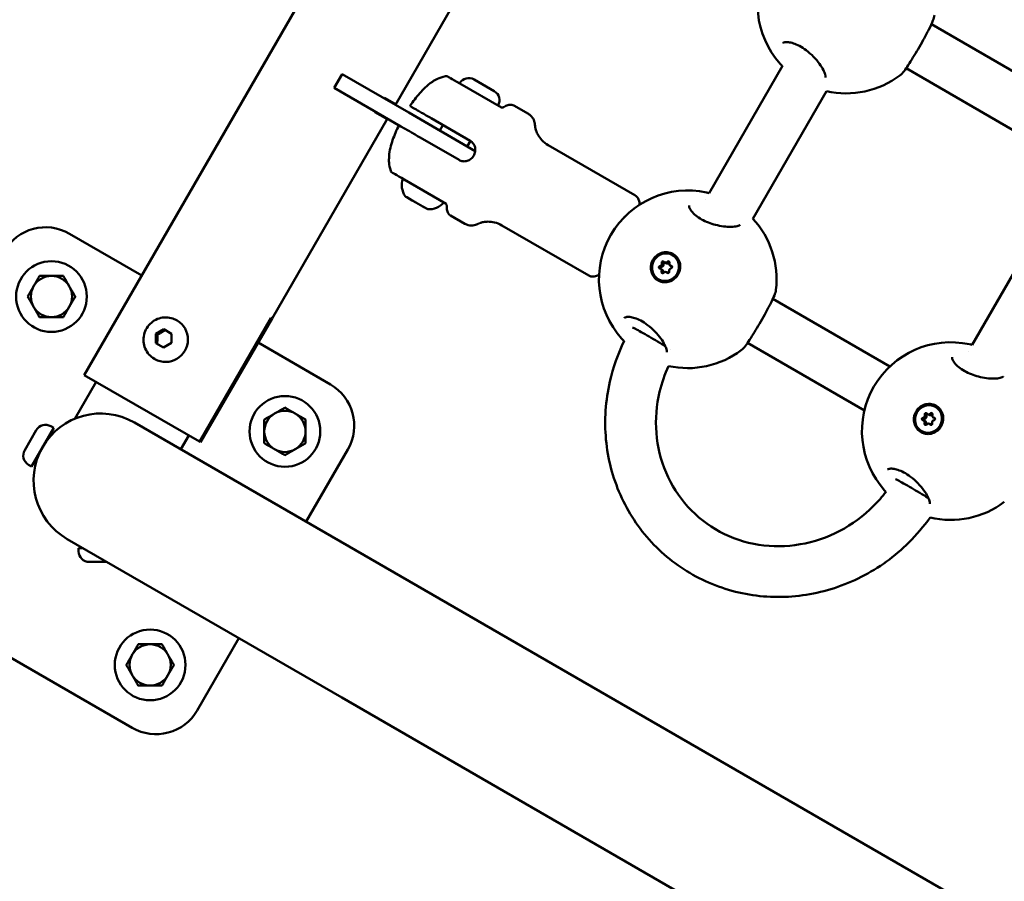
# Model space of a CAD drawing. Units: millimetres. Extents: x -21798 to 18846, y 0 to 21036.
# Drawn here: x -14072 to -13761, y 17777 to 18048 of the extents above; entities that cross this region are included whole.
import ezdxf

# ---------------------------------------------------------------- set-up
doc = ezdxf.new("R2010")
doc.units = ezdxf.units.MM
doc.layers.add('MD_Visible', color=7, linetype='Continuous', lineweight=50)
doc.styles.get("Standard").update_dxf_attribs({"font": 'TT0246M.TTF'})
doc.dimstyles.new('ISO-25', dxfattribs={"dimtxt": 180, "dimasz": 120, "dimexe": 1.25, "dimexo": 0.625, "dimgap": 120, "dimtad": 1, "dimdec": 0, "dimlfac": 0.1, "dimrnd": 5, "dimtxsty": 'Standard', "dimcen": 120, "dimse1": 1, "dimse2": 1, "dimclrt": 256, "dimadec": 0, "dimazin": 0, "dimtfac": 1, "dimtdec": 0, "dimtmove": 0, "dimatfit": 2, "dimfxl": 1, "dimarcsym": 0})

# ---------------------------------------------------------------- blocks, each defined once
blk = doc.blocks.new('CustomObjectsInViewport8_0')
at = {"layer": 'MD_Visible'}
for p, q in [((7193.19, 6360.54), (7463.48, 6828.69)), ((7291.3, 6445.68), (7338.8, 6527.95)), ((7460.29, 6471.11), (7497.18, 6449.83)), ((7413.31, 6457.95), (7390.18, 6417.87)), ((7452.31, 6457.24), (7489.17, 6435.98)), ((7274.51, 6455.37), (7272.01, 6451.04)), ((7274.51, 6455.37), (7295.52, 6443.24)), ((7293.02, 6438.91), (7272.01, 6451.04)), ((7311.59, 6452.44), (7324.8, 6444.81)), ((7316.13, 6453.69), (7322.45, 6450.04)), ((7287.77, 6447.72), (7287.87, 6447.89)), ((7291.01, 6446.08), (7287.87, 6447.89)), ((7288.43, 6447.34), (7288.53, 6447.51)), ((7427.21, 6450.02), (7403.98, 6409.78)), ((7291.23, 6445.95), (7291.01, 6446.08)), ((7291.23, 6445.95), (7291.13, 6445.77)), ((7333.25, 6442.82), (7328.66, 6445.47)), ((7252.41, 6378.31), (7288.8, 6441.35)), ((7288.17, 6441.48), (7284.79, 6443.43)), ((7285.17, 6443.21), (7285.27, 6443.39)), ((7285.83, 6442.84), (7285.93, 6443.01)), ((7288.44, 6441.32), (7288.17, 6441.48)), ((7288.63, 6441.44), (7288.53, 6441.27)), ((7316.48, 6431.14), (7295.52, 6443.24)), ((7314.86, 6434.39), (7302.62, 6441.46)), ((7293.02, 6438.91), (7295.37, 6437.56)), ((7306.29, 6439.34), (7305.29, 6437.6)), ((7311.36, 6428.32), (7299.12, 6435.39)), ((7314.95, 6434.33), (7313.95, 6432.6)), ((7366.84, 6417.19), (7339.46, 6433)), ((7294.09, 6422.13), (7307.3, 6414.5)), ((7294.57, 6416.75), (7294.54, 6416.77)), ((7294.57, 6416.75), (7294.91, 6416.56)), ((7296.6, 6415.58), (7294.91, 6416.56)), ((7297.75, 6414.92), (7296.6, 6415.58)), ((7299.95, 6413.65), (7297.75, 6414.92)), ((7300.35, 6413.42), (7299.95, 6413.65)), ((7300.55, 6413.3), (7300.35, 6413.42)), ((7388.94, 6415.72), (7388.94, 6415.72)), ((7300.55, 6413.3), (7300.74, 6413.19)), ((7301.28, 6412.88), (7300.74, 6413.19)), ((7313.25, 6408.18), (7308.66, 6410.83)), ((7352.24, 6391.91), (7324.86, 6407.71)), ((7473.1, 6370.04), (7496.23, 6410.12)), ((7188.54, 6405.09), (7211.32, 6391.94)), ((7378.62, 6398.35), (7378.72, 6398.29)), ((7376.15, 6396.06), (7376.65, 6395.77)), ((7377.97, 6395.01), (7378.47, 6394.73)), ((7374.96, 6394.02), (7375.46, 6393.74)), ((7376.78, 6392.97), (7377.28, 6392.69)), ((7374.3, 6390.68), (7374.4, 6390.62)), ((7447.18, 6363.23), (7410.29, 6384.51)), ((7222.32, 6377.79), (7222.51, 6377.68)), ((7229.51, 6339.57), (7252.01, 6378.54)), ((7229.51, 6339.57), (7252.01, 6378.54)), ((7229.91, 6339.34), (7252.41, 6378.31)), ((7252.41, 6378.31), (7252.01, 6378.54)), ((7252.41, 6378.31), (7252.01, 6378.54)), ((7215.75, 6370.61), (7215.77, 6373.48)), ((7215.77, 6373.48), (7218.25, 6374.94)), ((7216.24, 6373.21), (7215.77, 6373.48)), ((7218.25, 6374.94), (7220.69, 6373.53)), ((7220.69, 6373.53), (7220.67, 6370.66)), ((7218.19, 6369.2), (7215.75, 6370.61)), ((7220.67, 6370.66), (7218.19, 6369.2)), ((7248.03, 6370.74), (7270.81, 6357.59)), ((7439.17, 6349.38), (7402.31, 6370.64)), ((7471.86, 6367.89), (7471.86, 6367.89)), ((7215.32, 6365.66), (7215.51, 6365.55)), ((7190.26, 6346.78), (7196.96, 6358.37)), ((7229.51, 6339.57), (7193.19, 6360.54)), ((7459.07, 6348.23), (7459.57, 6347.94)), ((7461.54, 6350.52), (7461.64, 6350.46)), ((7295.63, 6295.57), (7209.02, 6345.57)), ((7457.88, 6346.19), (7458.39, 6345.9)), ((7459.7, 6345.14), (7460.2, 6344.86)), ((7460.89, 6347.18), (7461.39, 6346.89)), ((7174.43, 6336.85), (7178.08, 6343.17)), ((7176.57, 6331.75), (7183.57, 6343.87)), ((7182.66, 6344.4), (7183.57, 6343.87)), ((7457.23, 6342.85), (7457.33, 6342.79)), ((7223.62, 6337.15), (7226.14, 6341.52)), ((7229.91, 6339.34), (7229.51, 6339.57)), ((7276.3, 6337.1), (7263.15, 6314.32)), ((7175.66, 6332.27), (7176.57, 6331.75)), ((7187.82, 6308.85), (7274.43, 6258.85)), ((7192.74, 6306.01), (7191.42, 6306.01)), ((7191.42, 6304.96), (7191.42, 6306.01)), ((7200.37, 6301.61), (7194.77, 6301.61)), ((7208.31, 6249.33), (7126.04, 6296.83)), ((7295.63, 6295.57), (7770.07, 6021.65)), ((7241.95, 6277.6), (7228.8, 6254.83)), ((7274.43, 6258.85), (7745.07, 5987.12))]:
    blk.add_line(p, q, dxfattribs=at)
for centre in [(7182.87, 6385.27), (7256.48, 6342.77), (7213.98, 6269.16)]:
    blk.add_circle(centre, 11.15, dxfattribs=at)
at = {"layer": 'MD_Visible', "extrusion": (0, 0, -1)}
for centre, radius, start, end in [((-7433.48, 6477.31), 28, 318.1134, 102.1689), ((-7314.46, 6450.78), 3.35, 30, 120), ((-7433.48, 6477.31), 28, 232.9567, 282.944), ((-7320.78, 6447.13), 3.35, 120, 210), ((-7299.25, 6420.31), 5.93, 325.1439, 20.2834), ((-7383.48, 6390.71), 28, 318.1134, 102.1689), ((-7294.79, 6417.2), 0.5, 300, 325.1439), ((-7300.47, 6413.63), 0.25, 300, 317.9389), ((-7301.99, 6418.72), 5.93, 219.7166, 274.8561), ((-7301.53, 6413.31), 0.5, 274.8561, 300), ((-7181.04, 6392.1), 15, 30, 120), ((-7383.48, 6390.71), 28, 137.0708, 186.8687), ((-7466.4, 6342.87), 28, 318.1134, 102.1689), ((-7383.48, 6390.71), 28, 232.9567, 282.5286), ((-7263.31, 6344.6), 15, 120, 210), ((-7180.98, 6341.5), 3.35, 30, 120), ((-7182.61, 6341.42), 0.4, 302.7418, 30), ((-7177.33, 6335.18), 3.35, 300, 30), ((-7178.21, 6333.8), 0.4, 30, 117.2582), ((-7466.4, 6342.87), 28, 232.9567, 283.4737), ((-7194.77, 6304.96), 3.35, 270, 0), ((-7215.81, 6262.33), 15, 210, 300)]:
    blk.add_arc(centre, radius, start, end, dxfattribs=at)
at = {"layer": 'MD_Visible'}
for centre, radius, start, end in [((7182.87, 6385.27), 6.5, 90, 150), ((7182.87, 6385.27), 7.5, 119.9264, 120.0736), ((7182.87, 6385.27), 6.5, 30, 90), ((7182.87, 6385.27), 7.5, 59.9264, 60.0736), ((7182.87, 6385.27), 6.5, 150, 210), ((7182.87, 6385.27), 6.5, 330, 30), ((7182.87, 6385.27), 7.5, 179.9264, 180.0736), ((7182.87, 6385.27), 7.5, 359.9264, 0.0736), ((7182.87, 6385.27), 6.5, 210, 270), ((7182.87, 6385.27), 6.5, 270, 330), ((7182.87, 6385.27), 7.5, 239.9264, 240.0736), ((7182.87, 6385.27), 7.5, 299.9264, 300.0736), ((7198.42, 6327.21), 21.2, 60, 240), ((7256.48, 6342.77), 6.5, 120, 180), ((7256.48, 6342.77), 6.5, 60, 120), ((7256.48, 6342.77), 7.5, 89.9264, 90.0736), ((7256.48, 6342.77), 6.5, 0, 60), ((7256.48, 6342.77), 7.5, 149.9264, 150.0736), ((7256.48, 6342.77), 7.5, 29.9264, 30.0736), ((7256.48, 6342.77), 6.5, 180, 240), ((7256.48, 6342.77), 6.5, 300, 0), ((7256.48, 6342.77), 7.5, 209.9264, 210.0736), ((7256.48, 6342.77), 7.5, 329.9264, 330.0736), ((7256.48, 6342.77), 6.5, 240, 300), ((7256.48, 6342.77), 7.5, 269.9264, 270.0736), ((7213.98, 6269.16), 6.5, 90, 150), ((7213.98, 6269.16), 7.5, 119.9264, 120.0736), ((7213.98, 6269.16), 6.5, 30, 90), ((7213.98, 6269.16), 7.5, 59.9264, 60.0736), ((7213.98, 6269.16), 6.5, 150, 210), ((7213.98, 6269.16), 6.5, 330, 30), ((7213.98, 6269.16), 7.5, 179.9264, 180.0736), ((7213.98, 6269.16), 7.5, 359.9264, 0.0736), ((7213.98, 6269.16), 6.5, 210, 270), ((7213.98, 6269.16), 6.5, 270, 330), ((7213.98, 6269.16), 7.5, 239.9264, 240.0736), ((7213.98, 6269.16), 7.5, 299.9264, 300.0736)]:
    blk.add_arc(centre, radius, start, end, dxfattribs=at)
at = {"layer": 'MD_Visible', "extrusion": (0, 0, -1)}
for centre in [(7376.46, 6394.52), (7459.38, 6346.68)]:
    blk.add_ellipse(centre, major_axis=(2.16, 3.83), ratio=0.957276, dxfattribs=at)
for centre, major_axis, ratio, start_param, end_param in [((7376.56, 6394.46), (2.16, 3.83), 0.957276, 0, 3.141593), ((7376.47, 6394.52), (2.29, 4.21), 0.957258, 4.11419, 4.759868), ((7374.77, 6394.48), (0.19, 0.337), 0.957276, 2.761509, 5.635741), ((7375.64, 6396), (0.19, 0.337), 0.957276, 3.808707, 6.682939), ((7376.15, 6395.71), (0.19, 0.337), 0.957276, 3.808707, 5.611808), ((7377.34, 6396.03), (0.19, 0.337), 0.957276, 4.855904, 7.730136), ((7377.84, 6395.75), (0.19, 0.337), 0.957276, 4.855904, 5.388109), ((7378.16, 6394.55), (0.19, 0.337), 0.957276, 5.903102, 8.777334), ((7375.27, 6394.2), (0.19, 0.337), 0.957276, 3.786829, 5.635741), ((7375.59, 6393), (0.19, 0.337), 0.957276, 1.714312, 4.588544), ((7376.09, 6392.71), (0.19, 0.337), 0.957276, 4.036668, 4.588544), ((7377.28, 6393.03), (0.19, 0.337), 0.957276, 0.667114, 3.541346), ((7219.01, 6371.62), (3.5, 6.06), 0.978441, 0, 3.141593), ((7459.39, 6346.69), (2.29, 4.21), 0.957258, 4.11419, 4.759868), ((7459.49, 6346.63), (2.16, 3.83), 0.957276, 0, 3.141593), ((7458.56, 6348.17), (0.19, 0.337), 0.957276, 3.808707, 6.682939), ((7459.07, 6347.88), (0.19, 0.337), 0.957276, 3.808707, 5.611808), ((7460.26, 6348.2), (0.19, 0.337), 0.957276, 4.855904, 7.730136), ((7460.76, 6347.92), (0.19, 0.337), 0.957276, 4.855904, 5.388109), ((7457.69, 6346.65), (0.19, 0.337), 0.957276, 2.761509, 5.635741), ((7458.2, 6346.37), (0.19, 0.337), 0.957276, 3.786829, 5.635741), ((7458.51, 6345.17), (0.19, 0.337), 0.957276, 1.714312, 4.588544), ((7460.2, 6345.2), (0.19, 0.337), 0.957276, 0.667114, 3.541346), ((7461.08, 6346.72), (0.19, 0.337), 0.957276, 5.903102, 8.777334), ((7459.02, 6344.88), (0.19, 0.337), 0.957276, 4.036668, 4.588544)]:
    blk.add_ellipse(centre, major_axis=major_axis, ratio=ratio, start_param=start_param, end_param=end_param, dxfattribs=at)
at = {"layer": 'MD_Visible'}
for centre, start_param, end_param in [((7374.65, 6395.56), 0.647444, 2.474479), ((7375.15, 6395.28), 0.647444, 2.474479), ((7376.5, 6396.68), 5.883432, 7.710466), ((7377.01, 6396.4), 0, 1.427281), ((7378.32, 6395.64), 4.836234, 6.663269), ((7378.82, 6395.35), 0, 0.053951), ((7374.61, 6393.39), 1.694642, 3.521676), ((7375.11, 6393.11), 1.694642, 3.141593), ((7376.43, 6392.35), 2.741839, 4.568874), ((7376.93, 6392.06), 3.048384, 3.141593), ((7378.28, 6393.47), 3.789037, 5.616071), ((7459.42, 6348.85), 5.883432, 7.710466), ((7457.53, 6345.56), 1.694642, 3.521676), ((7457.57, 6347.73), 0.647444, 2.474479), ((7458.07, 6347.45), 0.647444, 2.474479), ((7458.03, 6345.28), 1.694642, 3.141593), ((7459.35, 6344.51), 2.741839, 4.568874), ((7459.93, 6348.57), 0, 1.427281), ((7461.2, 6345.64), 3.789037, 5.616071), ((7461.24, 6347.8), 4.836234, 6.663269), ((7461.74, 6347.52), 0, 0.053951), ((7459.85, 6344.23), 3.048384, 3.141593)]:
    blk.add_ellipse(centre, major_axis=(-0.352, -0.626), ratio=0.957276, start_param=start_param, end_param=end_param, dxfattribs=at)
for points, knots in [([(7461.28, 6473.96), (7461.21, 6473.37), (7461.03, 6472.87), (7460.48, 6471.47), (7460.02, 6470.51), (7458.97, 6468.44), (7458.37, 6467.34), (7457.21, 6465.26), (7456.64, 6464.26), (7455.54, 6462.36), (7454.99, 6461.45), (7453.96, 6459.75), (7453.45, 6458.95), (7452.51, 6457.51), (7452.07, 6456.88), (7451.23, 6455.79), (7450.87, 6455.35), (7450.37, 6454.97)], [0, 0, 0, 0, 0.358229, 0.358229, 0.81657, 0.81657, 1.218138, 1.218138, 1.555074, 1.555074, 1.877615, 1.877615, 2.203912, 2.203912, 2.551631, 2.551631, 2.932811, 2.932811, 2.932811, 2.932811]), ([(7426.91, 6454.35), (7426.91, 6454.35), (7426.92, 6454.38), (7426.93, 6454.59), (7426.9, 6454.91), (7426.66, 6455.7), (7426.48, 6456.15), (7425.93, 6457.25), (7425.52, 6457.92), (7424.49, 6459.34), (7423.85, 6460.13), (7422.43, 6461.59), (7421.64, 6462.29), (7420.12, 6463.44), (7419.38, 6463.91), (7418.02, 6464.63), (7417.38, 6464.89), (7416.23, 6465.27), (7415.69, 6465.38), (7414.75, 6465.48), (7414.36, 6465.46), (7413.79, 6465.36), (7413.64, 6465.27), (7413.53, 6465.2), (7413.53, 6465.19), (7413.52, 6465.18)], [0.104669, 0.104669, 0.104669, 0.104669, 0.226747, 0.226747, 0.507082, 0.507082, 0.75693, 0.75693, 1.057218, 1.057218, 1.380892, 1.380892, 1.688815, 1.688815, 1.953357, 1.953357, 2.18974, 2.18974, 2.426379, 2.426379, 2.677574, 2.677574, 2.941049, 2.941049, 3.147305, 3.147305, 3.147305, 3.147305]), ([(7295.91, 6445.32), (7296.4, 6446.05), (7296.89, 6446.75), (7297.91, 6448.1), (7298.43, 6448.75), (7299.52, 6449.99), (7300.08, 6450.59), (7301.35, 6451.78), (7302.04, 6452.37), (7303.91, 6453.59), (7305.06, 6454.3), (7307.1, 6454.73)], [0.288371, 0.288371, 0.288371, 0.288371, 0.505514, 0.505514, 0.722657, 0.722657, 0.9398, 0.9398, 1.156943, 1.156943, 1.374086, 1.374086, 1.374086, 1.374086]), ([(7307.1, 6454.73), (7307.21, 6454.76), (7307.32, 6454.76), (7307.53, 6454.74), (7307.64, 6454.71), (7307.76, 6454.65), (7307.79, 6454.64), (7307.81, 6454.62)], [0, 0, 0, 0, 0.03204092, 0.03204092, 0.06457347, 0.06457347, 0.07294908, 0.07294908, 0.07294908, 0.07294908]), ([(7307.81, 6454.62), (7307.81, 6454.62), (7307.82, 6454.62), (7307.9, 6454.57), (7308.15, 6454.43), (7309.31, 6453.76), (7310.34, 6453.16), (7311.59, 6452.44)], [0.6326518, 0.6326518, 0.6326518, 0.6326518, 0.6625, 0.6625, 0.8225, 0.8225, 1, 1, 1, 1]), ([(7302.62, 6441.46), (7302.1, 6441.75), (7301.55, 6442.07), (7300.49, 6442.68), (7299.99, 6442.97), (7299.12, 6443.47), (7298.68, 6443.73), (7297.88, 6444.19), (7297.53, 6444.39), (7296.96, 6444.72), (7296.69, 6444.88), (7296.27, 6445.12), (7296.12, 6445.2), (7295.96, 6445.3), (7295.91, 6445.32), (7295.91, 6445.32)], [-7.277898, -7.277898, -7.277898, -7.277898, -7.094336, -7.094336, -6.910774, -6.910774, -6.725768, -6.725768, -6.540762, -6.540762, -6.35251, -6.35251, -6.164258, -6.164258, -6.000722, -6.000722, -6.000722, -6.000722]), ([(7324.49, 6444.99), (7324.49, 6444.99), (7324.49, 6444.99), (7324.49, 6444.99), (7324.49, 6444.99), (7324.49, 6444.99), (7324.49, 6444.99), (7324.49, 6444.99), (7324.49, 6444.99), (7324.49, 6444.99), (7324.5, 6444.99), (7324.5, 6444.99), (7324.5, 6444.99), (7324.5, 6444.99), (7324.5, 6444.99), (7324.51, 6444.98), (7324.52, 6444.98), (7324.54, 6444.97), (7324.56, 6444.96), (7324.63, 6444.92), (7324.68, 6444.91), (7324.84, 6444.86), (7324.95, 6444.85), (7325.16, 6444.87), (7325.27, 6444.89), (7325.42, 6444.95), (7325.47, 6444.98), (7325.52, 6445.01)], [0, 0, 0, 0, 0.000504, 0.000504, 0.0008841, 0.0008841, 0.0010998, 0.0010998, 0.0012787, 0.0012787, 0.0014548, 0.0014548, 0.0017503, 0.0017503, 0.0024009, 0.0024009, 0.00435, 0.00435, 0.0101972, 0.0101972, 0.0277995, 0.0277995, 0.0600649, 0.0600649, 0.0913944, 0.0913944, 0.1085203, 0.1085203, 0.1085203, 0.1085203]), ([(7328.66, 6445.47), (7328.47, 6445.58), (7328.25, 6445.66), (7327.81, 6445.74), (7327.59, 6445.75), (7327.17, 6445.7), (7326.96, 6445.66), (7326.55, 6445.53), (7326.34, 6445.45), (7325.93, 6445.25), (7325.73, 6445.14), (7325.52, 6445.01)], [4.712389, 4.712389, 4.712389, 4.712389, 4.7908944, 4.7908944, 4.8693998, 4.8693998, 4.9479052, 4.9479052, 5.0264106, 5.0264106, 5.104916, 5.104916, 5.104916, 5.104916]), ([(7335.34, 6439.07), (7335.32, 6439.31), (7335.3, 6439.55), (7335.21, 6440.04), (7335.15, 6440.29), (7334.97, 6440.81), (7334.86, 6441.08), (7334.55, 6441.62), (7334.35, 6441.9), (7333.86, 6442.4), (7333.57, 6442.64), (7333.25, 6442.82)], [4.3914574, 4.3914574, 4.3914574, 4.3914574, 4.4556437, 4.4556437, 4.5198301, 4.5198301, 4.5840164, 4.5840164, 4.6482027, 4.6482027, 4.712389, 4.712389, 4.712389, 4.712389]), ([(7292.41, 6439.26), (7292.03, 6438.48), (7291.67, 6437.7), (7291.01, 6436.15), (7290.71, 6435.37), (7290.17, 6433.81), (7289.93, 6433.02), (7289.54, 6431.33), (7289.37, 6430.44), (7289.25, 6428.21), (7289.21, 6426.85), (7289.86, 6424.87)], [0.288371, 0.288371, 0.288371, 0.288371, 0.505514, 0.505514, 0.722657, 0.722657, 0.9398, 0.9398, 1.156943, 1.156943, 1.374086, 1.374086, 1.374086, 1.374086]), ([(7339.46, 6433), (7338.72, 6433.43), (7338.05, 6433.96), (7336.98, 6435.08), (7336.58, 6435.65), (7335.98, 6436.69), (7335.79, 6437.16), (7335.53, 6437.94), (7335.45, 6438.26), (7335.36, 6438.76), (7335.35, 6438.94), (7335.34, 6439.07)], [1.5707963, 1.5707963, 1.5707963, 1.5707963, 1.6349826, 1.6349826, 1.6991689, 1.6991689, 1.7633553, 1.7633553, 1.8275416, 1.8275416, 1.8917279, 1.8917279, 1.8917279, 1.8917279]), ([(7299.12, 6435.39), (7298.6, 6435.69), (7298.05, 6436.01), (7296.99, 6436.62), (7296.49, 6436.91), (7295.83, 6437.29), (7295.6, 6437.43), (7295.37, 6437.56)], [-2.4259661, -2.4259661, -2.4259661, -2.4259661, -2.2424038, -2.2424038, -2.0588416, -2.0588416, -1.960974, -1.960974, -1.960974, -1.960974]), ([(7311.36, 6428.32), (7311.73, 6428.11), (7312.17, 6427.96), (7313.07, 6427.85), (7313.52, 6427.9), (7314.34, 6428.14), (7314.76, 6428.36), (7315.48, 6428.94), (7315.79, 6429.3), (7316.23, 6430.06), (7316.39, 6430.51), (7316.53, 6431.43), (7316.51, 6431.89), (7316.31, 6432.72), (7316.12, 6433.14), (7315.58, 6433.87), (7315.23, 6434.17), (7314.86, 6434.39)], [-2.114131, -2.114131, -2.114131, -2.114131, -1.981996, -1.981996, -1.849861, -1.849861, -1.71773, -1.71773, -1.585598, -1.585598, -1.453467, -1.453467, -1.321336, -1.321336, -1.189201, -1.189201, -1.057066, -1.057066, -1.057066, -1.057066]), ([(7290.31, 6424.31), (7290.28, 6424.33), (7290.25, 6424.35), (7290.19, 6424.39), (7290.16, 6424.42), (7290.08, 6424.49), (7290.04, 6424.54), (7289.94, 6424.68), (7289.89, 6424.77), (7289.86, 6424.87)], [0, 0, 0, 0, 0.01098157, 0.01098157, 0.0218321, 0.0218321, 0.0426448, 0.0426448, 0.07306756, 0.07306756, 0.07306756, 0.07306756]), ([(7290.31, 6424.31), (7290.31, 6424.31), (7290.32, 6424.31), (7290.4, 6424.26), (7290.65, 6424.12), (7291.81, 6423.45), (7292.84, 6422.85), (7294.09, 6422.13)], [0.6326518, 0.6326518, 0.6326518, 0.6326518, 0.6625, 0.6625, 0.8225, 0.8225, 1, 1, 1, 1]), ([(7294.91, 6416.56), (7294.91, 6416.56), (7294.91, 6416.56), (7294.82, 6416.61), (7294.75, 6416.65), (7294.65, 6416.72), (7294.62, 6416.75), (7294.56, 6416.78), (7294.55, 6416.78), (7294.53, 6416.78), (7294.54, 6416.77), (7294.57, 6416.76), (7294.57, 6416.76), (7294.57, 6416.75)], [-0.0006567, -0.0006567, -0.0006567, -0.0006567, 0, 0, 0.0394171, 0.0394171, 0.0702393, 0.0702393, 0.1010616, 0.1010616, 0.1404787, 0.1404787, 0.1411354, 0.1411354, 0.1411354, 0.1411354]), ([(7366.84, 6417.19), (7367.19, 6416.99), (7367.48, 6416.71), (7367.94, 6416.06), (7368.07, 6415.7), (7368.26, 6414.97), (7368.29, 6414.6), (7368.29, 6414.22)], [1.5707963, 1.5707963, 1.5707963, 1.5707963, 1.6731227, 1.6731227, 1.7960587, 1.7960587, 1.9391327, 1.9391327, 1.9391327, 1.9391327]), ([(7297.75, 6414.92), (7297.74, 6414.92), (7297.74, 6414.92), (7297.63, 6414.99), (7297.52, 6415.06), (7297.32, 6415.18), (7297.23, 6415.24), (7297.06, 6415.34), (7296.97, 6415.38), (7296.79, 6415.48), (7296.69, 6415.53), (7296.61, 6415.58), (7296.61, 6415.58), (7296.6, 6415.58)], [-0.0006567, -0.0006567, -0.0006567, -0.0006567, 0, 0, 0.0394171, 0.0394171, 0.0702393, 0.0702393, 0.1010616, 0.1010616, 0.1404787, 0.1404787, 0.1411354, 0.1411354, 0.1411354, 0.1411354]), ([(7300.74, 6413.19), (7300.74, 6413.19), (7300.74, 6413.19), (7300.72, 6413.2), (7300.68, 6413.23), (7300.59, 6413.3), (7300.54, 6413.33), (7300.41, 6413.4), (7300.34, 6413.44), (7300.17, 6413.53), (7300.06, 6413.58), (7299.95, 6413.65), (7299.95, 6413.65), (7299.95, 6413.65)], [-0.0006567, -0.0006567, -0.0006567, -0.0006567, 0, 0, 0.0394171, 0.0394171, 0.0702393, 0.0702393, 0.1010616, 0.1010616, 0.1404787, 0.1404787, 0.1411354, 0.1411354, 0.1411354, 0.1411354]), ([(7307.49, 6413.78), (7307.49, 6413.89), (7307.48, 6413.99), (7307.42, 6414.19), (7307.38, 6414.28), (7307.27, 6414.45), (7307.2, 6414.53), (7307.1, 6414.61), (7307.08, 6414.62), (7307.05, 6414.65), (7307.04, 6414.65), (7307.02, 6414.66), (7307.01, 6414.67), (7307.01, 6414.67), (7307, 6414.67), (7307, 6414.68), (7307, 6414.68), (7307, 6414.68), (7306.99, 6414.68), (7306.99, 6414.68), (7306.99, 6414.68), (7306.99, 6414.68), (7306.99, 6414.68), (7306.99, 6414.68), (7306.99, 6414.68), (7306.99, 6414.68), (7306.99, 6414.68), (7306.99, 6414.68)], [0, 0, 0, 0, 0.030693, 0.030693, 0.0619495, 0.0619495, 0.0921796, 0.0921796, 0.099775, 0.099775, 0.1035924, 0.1035924, 0.1055035, 0.1055035, 0.1064592, 0.1064592, 0.1069373, 0.1069373, 0.1071772, 0.1071772, 0.1072993, 0.1072993, 0.1073649, 0.1073649, 0.1074029, 0.1074029, 0.107446, 0.107446, 0.107446, 0.107446]), ([(7307.49, 6413.78), (7307.48, 6413.54), (7307.49, 6413.3), (7307.52, 6412.85), (7307.55, 6412.63), (7307.65, 6412.21), (7307.71, 6412.01), (7307.89, 6411.62), (7308, 6411.43), (7308.29, 6411.09), (7308.47, 6410.94), (7308.66, 6410.83)], [1.1783726, 1.1783726, 1.1783726, 1.1783726, 1.2568574, 1.2568574, 1.3353421, 1.3353421, 1.4138269, 1.4138269, 1.4923116, 1.4923116, 1.5707963, 1.5707963, 1.5707963, 1.5707963]), ([(7383.92, 6414.01), (7383.9, 6413.98), (7383.86, 6413.93), (7383.96, 6413.43), (7384.07, 6413.14), (7384.49, 6412.42), (7384.83, 6411.96), (7385.73, 6411.06), (7386.28, 6410.61), (7387.51, 6409.78), (7388.19, 6409.4), (7389.6, 6408.74), (7390.34, 6408.45), (7391.87, 6407.95), (7392.68, 6407.75), (7394.32, 6407.43), (7395.16, 6407.32), (7396.78, 6407.23), (7397.56, 6407.25), (7398.84, 6407.39), (7399.36, 6407.53), (7399.78, 6407.71), (7399.87, 6407.76), (7399.98, 6407.84), (7400, 6407.86), (7400, 6407.86)], [0, 0, 0, 0, 0.380092, 0.380092, 0.62214, 0.62214, 0.893722, 0.893722, 1.147898, 1.147898, 1.387625, 1.387625, 1.621503, 1.621503, 1.873098, 1.873098, 2.157624, 2.157624, 2.474196, 2.474196, 2.793047, 2.793047, 2.921528, 2.921528, 3.050043, 3.050043, 3.050043, 3.050043]), ([(7313.25, 6408.18), (7313.57, 6408), (7313.92, 6407.86), (7314.6, 6407.69), (7314.94, 6407.66), (7315.56, 6407.66), (7315.85, 6407.69), (7316.39, 6407.8), (7316.64, 6407.88), (7317.11, 6408.05), (7317.33, 6408.14), (7317.54, 6408.25)], [1.5707963, 1.5707963, 1.5707963, 1.5707963, 1.6349826, 1.6349826, 1.6991689, 1.6991689, 1.7633553, 1.7633553, 1.8275416, 1.8275416, 1.8917279, 1.8917279, 1.8917279, 1.8917279]), ([(7317.54, 6408.25), (7317.66, 6408.3), (7317.83, 6408.38), (7318.31, 6408.55), (7318.62, 6408.65), (7319.43, 6408.81), (7319.93, 6408.88), (7321.12, 6408.88), (7321.82, 6408.82), (7323.33, 6408.45), (7324.12, 6408.14), (7324.86, 6407.71)], [4.3914574, 4.3914574, 4.3914574, 4.3914574, 4.4556437, 4.4556437, 4.5198301, 4.5198301, 4.5840164, 4.5840164, 4.6482027, 4.6482027, 4.712389, 4.712389, 4.712389, 4.712389]), ([(7372.56, 6396.91), (7372.67, 6397.11), (7372.8, 6397.29), (7373.32, 6397.93), (7373.81, 6398.35), (7374.91, 6398.97), (7375.52, 6399.17), (7376.68, 6399.31), (7377.31, 6399.26), (7378.49, 6398.92), (7379.04, 6398.61), (7379.93, 6397.87), (7380.32, 6397.38), (7380.89, 6396.27), (7381.05, 6395.66), (7381.1, 6395.06), (7381.14, 6394.47), (7381.07, 6393.82), (7380.69, 6392.61), (7380.37, 6392.03), (7379.62, 6391.1), (7379.13, 6390.68), (7378.02, 6390.06), (7377.42, 6389.87), (7376.26, 6389.74), (7375.63, 6389.78), (7374.46, 6390.13), (7373.91, 6390.43), (7373.02, 6391.17), (7372.63, 6391.65), (7372.07, 6392.76), (7371.9, 6393.37), (7371.85, 6393.96)], [-1.150547, -1.150547, -1.150547, -1.150547, -1.085127, -1.085127, -0.904369, -0.904369, -0.723612, -0.723612, -0.542685, -0.542685, -0.361758, -0.361758, -0.180879, -0.180879, 0, 0, 0, 0.180642, 0.180642, 0.361283, 0.361283, 0.541636, 0.541636, 0.721988, 0.721988, 0.90217, 0.90217, 1.082352, 1.082352, 1.262582, 1.262582, 1.442812, 1.442812, 1.442812, 1.442812]), ([(7355.52, 6392.13), (7355.46, 6392.1), (7355.41, 6392.07), (7354.96, 6391.83), (7354.54, 6391.65), (7353.76, 6391.54), (7353.48, 6391.54), (7352.87, 6391.62), (7352.54, 6391.73), (7352.24, 6391.91)], [4.3465476, 4.3465476, 4.3465476, 4.3465476, 4.3698915, 4.3698915, 4.5411402, 4.5411402, 4.6242513, 4.6242513, 4.712389, 4.712389, 4.712389, 4.712389]), ([(7411.28, 6387.36), (7411.21, 6386.77), (7411.03, 6386.27), (7410.48, 6384.87), (7410.02, 6383.91), (7408.97, 6381.84), (7408.37, 6380.74), (7407.21, 6378.65), (7406.64, 6377.65), (7405.54, 6375.76), (7404.99, 6374.84), (7403.96, 6373.14), (7403.45, 6372.35), (7402.51, 6370.91), (7402.07, 6370.27), (7401.23, 6369.19), (7400.87, 6368.75), (7400.37, 6368.37)], [0, 0, 0, 0, 0.358229, 0.358229, 0.81657, 0.81657, 1.218138, 1.218138, 1.555074, 1.555074, 1.877615, 1.877615, 2.203912, 2.203912, 2.551631, 2.551631, 2.932811, 2.932811, 2.932811, 2.932811]), ([(7215.32, 6365.66), (7214.68, 6366.03), (7214.11, 6366.5), (7213.13, 6367.6), (7212.73, 6368.23), (7212.15, 6369.58), (7211.97, 6370.31), (7211.84, 6371.79), (7211.89, 6372.54), (7212.23, 6373.99), (7212.52, 6374.69), (7213.3, 6375.97), (7213.8, 6376.55), (7214.94, 6377.52), (7215.59, 6377.92), (7216.97, 6378.48), (7217.71, 6378.64), (7219.19, 6378.74), (7219.94, 6378.66), (7221.24, 6378.32), (7221.8, 6378.09), (7222.32, 6377.79)], [5.235988, 5.235988, 5.235988, 5.235988, 5.550902, 5.550902, 5.866828, 5.866828, 6.185375, 6.185375, 6.507094, 6.507094, 6.831296, 6.831296, 7.156337, 7.156337, 7.480245, 7.480245, 7.801463, 7.801463, 8.119482, 8.119482, 8.37758, 8.37758, 8.37758, 8.37758]), ([(7376.91, 6367.75), (7376.91, 6367.75), (7376.92, 6367.78), (7376.93, 6367.98), (7376.9, 6368.3), (7376.66, 6369.1), (7376.48, 6369.55), (7375.93, 6370.64), (7375.52, 6371.31), (7374.49, 6372.74), (7373.85, 6373.52), (7372.43, 6374.99), (7371.64, 6375.69), (7370.12, 6376.83), (7369.38, 6377.31), (7368.02, 6378.02), (7367.38, 6378.29), (7366.23, 6378.67), (7365.69, 6378.78), (7364.75, 6378.88), (7364.36, 6378.86), (7363.79, 6378.76), (7363.64, 6378.67), (7363.53, 6378.59), (7363.53, 6378.59), (7363.52, 6378.58)], [0.104669, 0.104669, 0.104669, 0.104669, 0.226747, 0.226747, 0.507082, 0.507082, 0.75693, 0.75693, 1.057218, 1.057218, 1.380892, 1.380892, 1.688815, 1.688815, 1.953357, 1.953357, 2.18974, 2.18974, 2.426379, 2.426379, 2.677574, 2.677574, 2.941049, 2.941049, 3.147305, 3.147305, 3.147305, 3.147305]), ([(7366.07, 6375.56), (7366.2, 6375.49), (7366.39, 6375.4), (7366.63, 6375.27), (7367.05, 6375.05), (7367.62, 6374.74), (7368.31, 6374.36), (7368.99, 6373.97), (7369.79, 6373.52), (7370.64, 6373.03), (7371.5, 6372.54), (7372.41, 6372.01), (7373.31, 6371.48), (7374.22, 6370.95), (7375.1, 6370.42), (7375.91, 6369.93), (7376.09, 6369.82), (7376.27, 6369.72), (7376.44, 6369.61)], [0.415444, 0.415444, 0.415444, 0.415444, 0.592627, 0.592627, 0.592627, 0.901938, 0.901938, 0.901938, 1.212437, 1.212437, 1.212437, 1.526458, 1.526458, 1.526458, 1.844559, 1.844559, 1.844559, 1.914557, 1.914557, 1.914557, 1.914557]), ([(7363.46, 6371.3), (7361.46, 6367.21), (7359.93, 6362.89), (7357.55, 6352.47), (7357.13, 6346.28), (7358.26, 6334.16), (7359.8, 6328.24), (7364.67, 6317.28), (7367.99, 6312.23), (7376.07, 6303.53), (7380.82, 6299.86), (7391.27, 6294.26), (7396.97, 6292.32), (7408.77, 6290.35), (7414.87, 6290.34), (7426.85, 6292.22), (7432.74, 6294.14), (7443.7, 6299.72), (7448.78, 6303.39), (7455.63, 6310.18), (7457.88, 6312.83), (7459.88, 6315.64)], [4.799649, 4.799649, 4.799649, 4.799649, 5.037105, 5.037105, 5.35921, 5.35921, 5.679218, 5.679218, 5.996942, 5.996942, 6.313251, 6.313251, 6.629774, 6.629774, 6.94801, 6.94801, 7.26856, 7.26856, 7.591031, 7.591031, 7.770904, 7.770904, 7.770904, 7.770904]), ([(7363.41, 6371.19), (7363.37, 6371.23), (7363.33, 6371.27), (7363.07, 6371.54), (7362.85, 6371.77), (7362.64, 6372.01)], [1.0905622, 1.0905622, 1.0905622, 1.0905622, 1.1076212, 1.1076212, 1.2140824, 1.2140824, 1.2140824, 1.2140824]), ([(7466.84, 6366.18), (7466.82, 6366.15), (7466.78, 6366.1), (7466.89, 6365.6), (7466.99, 6365.31), (7467.41, 6364.58), (7467.76, 6364.13), (7468.65, 6363.23), (7469.2, 6362.78), (7470.43, 6361.95), (7471.11, 6361.57), (7472.52, 6360.9), (7473.26, 6360.61), (7474.79, 6360.12), (7475.6, 6359.92), (7477.24, 6359.6), (7478.08, 6359.49), (7479.7, 6359.39), (7480.48, 6359.41), (7481.76, 6359.56), (7482.28, 6359.7), (7482.7, 6359.88), (7482.79, 6359.93), (7482.9, 6360.01), (7482.92, 6360.03), (7482.92, 6360.03)], [0, 0, 0, 0, 0.380092, 0.380092, 0.62214, 0.62214, 0.893722, 0.893722, 1.147898, 1.147898, 1.387625, 1.387625, 1.621503, 1.621503, 1.873098, 1.873098, 2.157624, 2.157624, 2.474196, 2.474196, 2.793047, 2.793047, 2.921528, 2.921528, 3.050043, 3.050043, 3.050043, 3.050043]), ([(7377.41, 6363.37), (7376.21, 6360.77), (7375.27, 6358.05), (7373.59, 6351), (7373.24, 6346.6), (7373.92, 6337.95), (7374.96, 6333.72), (7378.32, 6325.82), (7380.65, 6322.18), (7386.41, 6315.85), (7389.83, 6313.18), (7397.41, 6309.12), (7401.56, 6307.73), (7410.14, 6306.39), (7414.56, 6306.43), (7423.23, 6307.91), (7427.46, 6309.35), (7435.32, 6313.47), (7438.94, 6316.14), (7443.49, 6320.69), (7444.8, 6322.19), (7445.99, 6323.77)], [4.823373, 4.823373, 4.823373, 4.823373, 5.027701, 5.027701, 5.344296, 5.344296, 5.664001, 5.664001, 5.987493, 5.987493, 6.313623, 6.313623, 6.639399, 6.639399, 6.962071, 6.962071, 7.280943, 7.280943, 7.596991, 7.596991, 7.737262, 7.737262, 7.737262, 7.737262]), ([(7455.48, 6349.08), (7455.6, 6349.27), (7455.72, 6349.46), (7456.24, 6350.1), (7456.73, 6350.52), (7457.83, 6351.14), (7458.44, 6351.33), (7459.6, 6351.47), (7460.23, 6351.43), (7461.41, 6351.08), (7461.96, 6350.78), (7462.85, 6350.04), (7463.24, 6349.55), (7463.81, 6348.44), (7463.97, 6347.82), (7464.02, 6347.23), (7464.06, 6346.64), (7463.99, 6345.99), (7463.61, 6344.77), (7463.3, 6344.2), (7462.54, 6343.27), (7462.05, 6342.85), (7460.95, 6342.23), (7460.34, 6342.04), (7459.18, 6341.9), (7458.55, 6341.95), (7457.38, 6342.3), (7456.83, 6342.6), (7455.95, 6343.33), (7455.55, 6343.82), (7454.99, 6344.92), (7454.82, 6345.54), (7454.77, 6346.13)], [-1.150547, -1.150547, -1.150547, -1.150547, -1.085127, -1.085127, -0.904369, -0.904369, -0.723612, -0.723612, -0.542685, -0.542685, -0.361758, -0.361758, -0.180879, -0.180879, 0, 0, 0, 0.180642, 0.180642, 0.361283, 0.361283, 0.541636, 0.541636, 0.721988, 0.721988, 0.90217, 0.90217, 1.082352, 1.082352, 1.262582, 1.262582, 1.442812, 1.442812, 1.442812, 1.442812]), ([(7459.83, 6319.92), (7459.83, 6319.92), (7459.84, 6319.95), (7459.85, 6320.15), (7459.82, 6320.47), (7459.58, 6321.26), (7459.4, 6321.72), (7458.85, 6322.81), (7458.44, 6323.48), (7457.42, 6324.91), (7456.77, 6325.69), (7455.35, 6327.15), (7454.56, 6327.86), (7453.04, 6329), (7452.3, 6329.48), (7450.94, 6330.19), (7450.3, 6330.46), (7449.15, 6330.83), (7448.61, 6330.95), (7447.68, 6331.05), (7447.28, 6331.03), (7446.72, 6330.92), (7446.56, 6330.84), (7446.45, 6330.76), (7446.45, 6330.76), (7446.44, 6330.75)], [0.104669, 0.104669, 0.104669, 0.104669, 0.226747, 0.226747, 0.507082, 0.507082, 0.75693, 0.75693, 1.057218, 1.057218, 1.380892, 1.380892, 1.688815, 1.688815, 1.953357, 1.953357, 2.18974, 2.18974, 2.426379, 2.426379, 2.677574, 2.677574, 2.941049, 2.941049, 3.147305, 3.147305, 3.147305, 3.147305]), ([(7459.36, 6321.77), (7459.27, 6321.83), (7459.17, 6321.89), (7459.07, 6321.95), (7458.31, 6322.41), (7457.48, 6322.9), (7456.62, 6323.41), (7455.74, 6323.93), (7454.86, 6324.45), (7454, 6324.95), (7453.11, 6325.46), (7452.28, 6325.94), (7451.55, 6326.35), (7450.81, 6326.77), (7450.19, 6327.11), (7449.72, 6327.36), (7449.4, 6327.53), (7449.16, 6327.65), (7448.99, 6327.73)], [-1.920122, -1.920122, -1.920122, -1.920122, -1.880145, -1.880145, -1.880145, -1.576627, -1.576627, -1.576627, -1.270053, -1.270053, -1.270053, -0.952681, -0.952681, -0.952681, -0.635176, -0.635176, -0.635176, -0.419534, -0.419534, -0.419534, -0.419534])]:
    blk.add_open_spline(points, degree=3, knots=knots, dxfattribs=at)
for points in [[(7413.52, 6465.18), (7413.52, 6465.18), (7413.52, 6465.18), (7413.52, 6465.18)], [(7412.64, 6458.61), (7412.64, 6458.61), (7412.64, 6458.61), (7412.64, 6458.61)], [(7413.29, 6457.91), (7413.07, 6458.15), (7412.85, 6458.38), (7412.64, 6458.61)], [(7389.46, 6418.06), (7389.45, 6418.06), (7389.45, 6418.06), (7389.45, 6418.06)], [(7389.46, 6418.06), (7389.7, 6418.01), (7389.94, 6417.95), (7390.19, 6417.89)], [(7307.49, 6413.78), (7307.49, 6413.78), (7307.49, 6413.78), (7307.49, 6413.78)], [(7383.92, 6414.01), (7383.92, 6414.01), (7383.92, 6414.01), (7383.92, 6414.01)], [(7363.26, 6410.07), (7363.46, 6410.29), (7363.66, 6410.49), (7363.84, 6410.66)], [(7411.28, 6387.36), (7411.28, 6387.36), (7411.28, 6387.36), (7411.28, 6387.36)], [(7363.52, 6378.58), (7363.52, 6378.58), (7363.52, 6378.58), (7363.52, 6378.58)], [(7362.64, 6372.01), (7362.64, 6372.01), (7362.64, 6372.01), (7362.64, 6372.01)], [(7472.38, 6370.23), (7472.38, 6370.23), (7472.37, 6370.23), (7472.37, 6370.23)], [(7472.38, 6370.23), (7472.62, 6370.18), (7472.86, 6370.12), (7473.11, 6370.06)], [(7377.94, 6368.69), (7377.94, 6368.69), (7377.94, 6368.69), (7377.94, 6368.69)], [(7466.84, 6366.18), (7466.84, 6366.18), (7466.84, 6366.18), (7466.84, 6366.18)], [(7446.44, 6330.75), (7446.44, 6330.75), (7446.44, 6330.75), (7446.44, 6330.75)], [(7445.56, 6324.18), (7445.56, 6324.18), (7445.56, 6324.18), (7445.56, 6324.18)], [(7445.97, 6323.73), (7445.83, 6323.88), (7445.69, 6324.03), (7445.56, 6324.18)], [(7460.87, 6320.85), (7460.87, 6320.85), (7460.87, 6320.85), (7460.87, 6320.85)]]:
    blk.add_open_spline(points, degree=3, dxfattribs=at)
for points, weights in [([(7179.11, 6391.76), (7178.11, 6390.02), (7177.24, 6388.52)], [1, 1.03774904333, 1]), ([(7182.87, 6391.77), (7181.13, 6391.77), (7179.13, 6391.77)], [1, 1.03774904333, 1]), ([(7186.61, 6391.77), (7184.61, 6391.77), (7182.87, 6391.77)], [1, 1.03774904333, 1]), ([(7188.5, 6388.52), (7187.63, 6390.02), (7186.63, 6391.76)], [1, 1.03774904333, 1]), ([(7177.24, 6388.52), (7176.37, 6387.01), (7175.37, 6385.28)], [1, 1.03774904333, 1]), ([(7190.37, 6385.28), (7189.37, 6387.01), (7188.5, 6388.52)], [1, 1.03774904333, 1]), ([(7175.37, 6385.26), (7176.37, 6383.52), (7177.24, 6382.02)], [1, 1.03774904333, 1]), ([(7188.5, 6382.02), (7189.37, 6383.52), (7190.37, 6385.26)], [1, 1.03774904333, 1]), ([(7177.24, 6382.02), (7178.11, 6380.51), (7179.11, 6378.78)], [1, 1.03774904333, 1]), ([(7186.63, 6378.78), (7187.63, 6380.51), (7188.5, 6382.02)], [1, 1.03774904333, 1]), ([(7179.13, 6378.77), (7181.13, 6378.77), (7182.87, 6378.77)], [1, 1.03774904333, 1]), ([(7182.87, 6378.77), (7184.61, 6378.77), (7186.61, 6378.77)], [1, 1.03774904333, 1]), ([(7216.24, 6373.21), (7216.3, 6371.74), (7216.21, 6370.34)], [1, 1.15470053838, 1]), ([(7218.71, 6374.67), (7217.55, 6373.9), (7216.24, 6373.21)], [1, 1.15470053838, 1]), ([(7253.23, 6348.4), (7251.73, 6347.53), (7249.99, 6346.53)], [1, 1.03774904333, 1]), ([(7256.47, 6350.27), (7254.74, 6349.27), (7253.23, 6348.4)], [1, 1.03774904333, 1]), ([(7259.73, 6348.4), (7258.23, 6349.27), (7256.49, 6350.27)], [1, 1.03774904333, 1]), ([(7262.97, 6346.53), (7261.24, 6347.53), (7259.73, 6348.4)], [1, 1.03774904333, 1]), ([(7249.98, 6346.51), (7249.98, 6344.5), (7249.98, 6342.77)], [1, 1.03774904333, 1]), ([(7262.98, 6342.77), (7262.98, 6344.5), (7262.98, 6346.51)], [1, 1.03774904333, 1]), ([(7249.98, 6342.77), (7249.98, 6341.03), (7249.98, 6339.03)], [1, 1.03774904333, 1]), ([(7262.98, 6339.03), (7262.98, 6341.03), (7262.98, 6342.77)], [1, 1.03774904333, 1]), ([(7249.99, 6339.01), (7251.73, 6338.01), (7253.23, 6337.14)], [1, 1.03774904333, 1]), ([(7259.73, 6337.14), (7261.24, 6338.01), (7262.97, 6339.01)], [1, 1.03774904333, 1]), ([(7253.23, 6337.14), (7254.74, 6336.27), (7256.47, 6335.27)], [1, 1.03774904333, 1]), ([(7256.49, 6335.27), (7258.23, 6336.27), (7259.73, 6337.14)], [1, 1.03774904333, 1]), ([(7210.22, 6275.65), (7209.22, 6273.91), (7208.35, 6272.41)], [1, 1.03774904333, 1]), ([(7213.98, 6275.66), (7212.24, 6275.66), (7210.24, 6275.66)], [1, 1.03774904333, 1]), ([(7217.72, 6275.66), (7215.72, 6275.66), (7213.98, 6275.66)], [1, 1.03774904333, 1]), ([(7219.61, 6272.41), (7218.74, 6273.91), (7217.74, 6275.65)], [1, 1.03774904333, 1]), ([(7208.35, 6272.41), (7207.48, 6270.9), (7206.48, 6269.16)], [1, 1.03774904333, 1]), ([(7221.48, 6269.16), (7220.48, 6270.9), (7219.61, 6272.41)], [1, 1.03774904333, 1]), ([(7206.48, 6269.15), (7207.48, 6267.41), (7208.35, 6265.91)], [1, 1.03774904333, 1]), ([(7219.61, 6265.91), (7220.48, 6267.41), (7221.48, 6269.15)], [1, 1.03774904333, 1]), ([(7208.35, 6265.91), (7209.22, 6264.4), (7210.22, 6262.66)], [1, 1.03774904333, 1]), ([(7217.74, 6262.66), (7218.74, 6264.4), (7219.61, 6265.91)], [1, 1.03774904333, 1]), ([(7210.24, 6262.66), (7212.24, 6262.66), (7213.98, 6262.66)], [1, 1.03774904333, 1]), ([(7213.98, 6262.66), (7215.72, 6262.66), (7217.72, 6262.66)], [1, 1.03774904333, 1])]:
    blk.add_rational_spline(points, weights, degree=2, dxfattribs=at)
blk = doc.blocks.new('*D38')
at = {"color": 0, "lineweight": -2, "transparency": 16777216}
blk.add_line((-21467.61, 11893.23), (-21467.61, 20271.59), dxfattribs=at)
at = {"color": 0, "transparency": 16777216}
for points in [[(-21487.61, 20271.59), (-21447.61, 20271.59), (-21467.61, 20391.59)], [(-21487.61, 11893.23), (-21447.61, 11893.23), (-21467.61, 11773.23)]]:
    blk.add_solid(points, dxfattribs=at)
at = {"layer": 'Defpoints', "color": 0, "transparency": 16777216}
for p in [(-21467.61, 20391.59), (-12577.32, 20391.59), (-20909.66, 11773.23)]:
    blk.add_point(p, dxfattribs=at)
at = {"transparency": 16777216, "insert": (-21679.91, 16082.41), "char_height": 180, "attachment_point": 5, "rotation": 90}
blk.add_mtext('860', dxfattribs=at)
blk = doc.blocks.new('*D39')
at = {"color": 0, "lineweight": -2, "transparency": 16777216}
blk.add_line((-21018.69, 20706), (-7981.66, 20706), dxfattribs=at)
at = {"color": 0, "transparency": 16777216}
for points in [[(-21018.69, 20726), (-21018.69, 20686), (-21138.69, 20706)], [(-7981.66, 20726), (-7981.66, 20686), (-7861.66, 20706)]]:
    blk.add_solid(points, dxfattribs=at)
at = {"layer": 'Defpoints', "color": 0, "transparency": 16777216}
for p in [(-7861.66, 20706), (-7861.66, 14837.26), (-21138.69, 12173.12)]:
    blk.add_point(p, dxfattribs=at)
at = {"transparency": 16777216, "insert": (-14500.17, 20918.17), "char_height": 180, "attachment_point": 5}
blk.add_mtext('1330', dxfattribs=at)

msp = doc.modelspace()

# ---------------------------------------------------------------- linework, layer by layer
msp.add_line((-14033.35, 17967.79), (-13799.35, 18373.09))

# ---------------------------------------------------------------- block references
at = {"layer": 'MD_Visible'}
msp.add_blockref('CustomObjectsInViewport8_0', (-21244.67, 11575.85), dxfattribs=at)

# ---------------------------------------------------------------- dimensions: what is measured, and where the dimension line sits
dim = msp.add_linear_dim(base=(-7861.66, 20706), p1=(-21138.69, 12173.12), p2=(-7861.66, 14837.26), dimstyle='ISO-25')
dim.commit()
dim.dimension.update_dxf_attribs({"geometry": '*D39', "text_midpoint": (-14500.17, 20918.17)})
dim = msp.add_linear_dim(base=(-21467.61, 20391.59), p1=(-20909.66, 11773.23), p2=(-12577.32, 20391.59), angle=90, dimstyle='ISO-25')
dim.commit()
dim.dimension.update_dxf_attribs({"geometry": '*D38', "text_midpoint": (-21679.91, 16082.41)})

doc.saveas('drawing.dxf')
